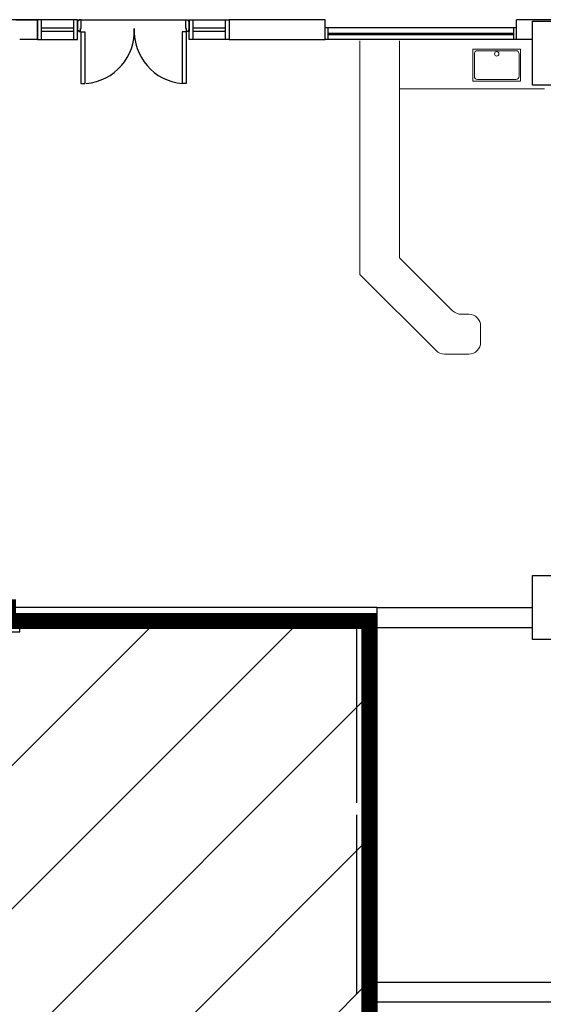
# Model space of a CAD drawing. Units: millimetres. Extents: x -640 to 271, y -106 to 865.
# Drawn here: x -557 to -550, y 31 to 44 of the extents above; entities that cross this region are included whole.
import ezdxf

# ---------------------------------------------------------------- set-up
doc = ezdxf.new("R2010")
doc.units = ezdxf.units.MM
for name, color, linetype in [('piso 1esquema$0$C80_XREFS_ESTADO ACTUAL INICIAL_RECORTADO$0$BGT_A_PRY_02', 9, 'Continuous'), ('piso 1esquema$0$C80_XREFS_ESTADO ACTUAL INICIAL_RECORTADO$0$BGT_A_SEC_TABIQ', 9, 'Continuous'), ('piso 1esquema$0$C80_XREFS_ESTADO ACTUAL INICIAL_RECORTADO$0$BGT_B_CPE', 9, 'Continuous'), ('piso 1esquema$0$C80_XREFS_ESTADO ACTUAL INICIAL_RECORTADO$0$BGT_B_CPI', 9, 'Continuous'), ('piso 1esquema$0$C80_XREFS_ESTADO REFORMADO$0$A_SEC_TABIQ', 9, 'Continuous')]:
    doc.layers.add(name, color=color, linetype=linetype)
doc.layers.add('piso 1esquema$0$C80_XREFS_ESTADO ACTUAL INICIAL_RECORTADO$0$BGT_M_MOB', color=9, linetype='Continuous', lineweight=5)
doc.layers.add('piso 1esquema$0$COL EST ANTIGUA', color=9, linetype='Continuous', lineweight=30)

# ---------------------------------------------------------------- blocks, each defined once
blk = doc.blocks.new('intervencion_desagues 1282')
h = blk.add_hatch()
h.set_pattern_fill('ANSI31', color=8, scale=0.4)
h.paths.add_polyline_path([(-28.505, 15.382), (-35.125, 15.382), (-35.125, 15.962), (-35.735, 15.962), (-35.735, 15.251), (-39.955, 15.251), (-39.955, 21.377), (-49.855, 21.377), (-49.855, 27.282), (-52.205, 27.282), (-52.205, 36.032), (-56.73, 36.032), (-56.73, 36.201), (-57.185, 36.201), (-57.185, 36.051), (-57.185, 35.282), (-57.988, 35.282), (-57.988, 36.201), (-60.798, 36.201), (-73.091, 36.201), (-76.11, 29.957), (-86.966, 7.555), (-87.234, 7), (-87.543, 6.263), (-88.078, 4.699), (-88.228, 4.157), (-88.801, 0.135), (-88.476, -3.865), (-88.361, -4.415), (-88.067, -5.546), (-87.9, -6.081), (-87.161, -7.968), (-86.243, -9.719), (-85.948, -10.196), (-84.153, -12.557), (-83.771, -12.97), (-82.468, -14.312), (-71.35, -25.504), (-57.335, -25.504), (-57.335, -14.569), (-14.469, -14.569), (-14.469, -0.224), (-14.469, 7.662), (-15.485, 7.662), (-15.485, 7.391), (-20.65, 7.391), (-20.65, 7.637), (-21.46, 7.637), (-21.46, 7.391), (-22.784, 7.391), (-22.784, 11.454), (-28.505, 11.454)])
h.paths.add_polyline_path([(-59.587, 4.709), (-46.337, 4.709), (-46.337, 6.959), (-59.587, 6.959)], flags=24)
at = {"color": 8, "const_width": 0.2, "elevation": -1.128}
blk.add_lwpolyline([(-35.735, 15.251), (-39.955, 15.251), (-39.955, 21.377), (-49.855, 21.377), (-49.855, 27.282), (-52.205, 27.282), (-52.205, 36.032), (-56.73, 36.032), (-56.73, 36.201), (-57.185, 36.201), (-57.185, 36.051), (-57.185, 35.282), (-57.988, 35.282), (-57.988, 36.201), (-60.798, 36.201), (-73.091, 36.201), (-76.11, 29.957), (-86.966, 7.555)], dxfattribs=at)
blk = doc.blocks.new('piso 1esquema')
at = {"layer": 'piso 1esquema$0$C80_XREFS_ESTADO ACTUAL INICIAL_RECORTADO$0$BGT_A_PRY_02'}
blk.add_line((-55.815, 43.57, -1.128), (-54.505, 43.57, -1.128), dxfattribs=at)
at = {"layer": 'piso 1esquema$0$C80_XREFS_ESTADO ACTUAL INICIAL_RECORTADO$0$BGT_A_SEC_TABIQ'}
for p, q in [((-56.36, 43.57, -1.128), (-57.205, 43.57, -1.128)), ((-56.635, 43.57, -1.128), (-56.36, 43.57, -1.128)), ((-56.36, 43.32, -1.128), (-56.36, 43.57, -1.128)), ((-56.36, 43.57, -1.128), (-56.36, 43.32, -1.128)), ((-56.36, 43.57, -1.128), (-56.36, 43.32, -1.128)), ((-52.76, 43.57, -1.128), (-53.96, 43.57, -1.128)), ((-53.96, 43.57, -1.128), (-53.96, 43.32, -1.128)), ((-52.76, 43.32, -1.128), (-52.76, 43.57, -1.128)), ((-49.16, 43.57, -1.128), (-50.36, 43.57, -1.128)), ((-50.36, 43.32, -1.128), (-50.36, 43.57, -1.128)), ((-56.36, 43.32, -1.128), (-56.585, 43.32)), ((-53.96, 43.32, -1.128), (-52.76, 43.32, -1.128)), ((-50.16, 43.32), (-50.36, 43.32, -1.128)), ((-52.11, 36.2, -1.128), (-50.16, 36.2)), ((-52.11, 35.95, -1.128), (-50.16, 35.95)), ((-49.56, 31.5, -1.128), (-52.11, 31.5, -1.128)), ((-49.56, 31.25, -1.128), (-52.11, 31.25, -1.128))]:
    blk.add_line(p, q, dxfattribs=at)
at = {"layer": 'piso 1esquema$0$C80_XREFS_ESTADO ACTUAL INICIAL_RECORTADO$0$BGT_B_CPE'}
for p, q in [((-55.86, 43.57, -1.128), (-56.36, 43.57, -1.128)), ((-56.31, 43.32, -1.128), (-56.31, 43.57, -1.128)), ((-56.31, 43.47, -1.128), (-55.911, 43.47, -1.128)), ((-55.911, 43.57, -1.128), (-55.911, 43.32, -1.128)), ((-55.86, 43.32, -1.128), (-55.86, 43.57, -1.128)), ((-54.46, 43.32, -1.128), (-54.46, 43.57, -1.128)), ((-54.46, 43.57, -1.128), (-53.96, 43.57, -1.128)), ((-54.41, 43.32, -1.128), (-54.41, 43.57, -1.128)), ((-54.41, 43.47, -1.128), (-54.011, 43.47, -1.128)), ((-54.011, 43.57, -1.128), (-54.011, 43.32, -1.128)), ((-50.36, 43.47, -1.128), (-52.76, 43.47, -1.128)), ((-52.72, 43.32, -1.128), (-52.72, 43.47, -1.128)), ((-50.4, 43.47, -1.128), (-50.4, 43.32, -1.128)), ((-55.911, 43.42, -1.128), (-56.31, 43.42, -1.128)), ((-54.011, 43.42, -1.128), (-54.41, 43.42, -1.128)), ((-50.4, 43.395, -1.128), (-52.72, 43.395, -1.128)), ((-50.4, 43.38, -1.128), (-52.72, 43.38, -1.128)), ((-56.36, 43.32, -1.128), (-55.86, 43.32, -1.128)), ((-53.96, 43.32, -1.128), (-54.46, 43.32, -1.128)), ((-50.36, 43.32, -1.128), (-52.76, 43.32, -1.128))]:
    blk.add_line(p, q, dxfattribs=at)
at = {"layer": 'piso 1esquema$0$C80_XREFS_ESTADO ACTUAL INICIAL_RECORTADO$0$BGT_B_CPI'}
for p, q in [((-55.86, 43.57, -1.128), (-55.86, 43.42, -1.128)), ((-55.845, 43.555, -1.128), (-55.86, 43.555, -1.128)), ((-55.815, 43.57, -1.128), (-55.845, 43.57, -1.128)), ((-55.845, 43.57, -1.128), (-55.845, 43.555, -1.128)), ((-55.825, 43.42, -1.128), (-55.825, 43.46, -1.128)), ((-55.825, 43.46, -1.128), (-55.815, 43.46, -1.128)), ((-55.825, 43.46, -1.128), (-55.815, 43.46, -1.128)), ((-55.815, 43.46, -1.128), (-55.815, 43.57, -1.128)), ((-54.505, 43.57, -1.128), (-54.475, 43.57, -1.128)), ((-54.505, 43.46, -1.128), (-54.505, 43.57, -1.128)), ((-54.495, 43.46, -1.128), (-54.505, 43.46, -1.128)), ((-54.495, 43.42, -1.128), (-54.495, 43.46, -1.128)), ((-54.475, 43.57, -1.128), (-54.475, 43.555, -1.128)), ((-54.475, 43.555, -1.128), (-54.46, 43.555, -1.128)), ((-54.46, 43.57, -1.128), (-54.46, 43.42, -1.128)), ((-55.86, 43.42, -1.128), (-55.86, 43.435, -1.128)), ((-55.86, 43.435, -1.128), (-55.845, 43.435, -1.128)), ((-55.86, 43.42, -1.128), (-55.86, 43.435, -1.128)), ((-55.845, 43.435, -1.128), (-55.845, 43.42, -1.128)), ((-55.845, 43.42, -1.128), (-55.825, 43.42, -1.128)), ((-55.821, 43.419, -1.128), (-55.821, 42.769, -1.128)), ((-55.821, 43.419, -1.128), (-55.771, 43.419, -1.128)), ((-55.771, 43.419, -1.128), (-55.771, 42.769, -1.128)), ((-54.549, 43.419, -1.128), (-54.549, 42.769, -1.128)), ((-54.499, 43.419, -1.128), (-54.549, 43.419, -1.128)), ((-54.499, 43.419, -1.128), (-54.499, 42.769, -1.128)), ((-54.475, 43.42, -1.128), (-54.495, 43.42, -1.128)), ((-54.475, 43.435, -1.128), (-54.475, 43.42, -1.128)), ((-54.46, 43.435, -1.128), (-54.475, 43.435, -1.128)), ((-54.46, 43.42, -1.128), (-54.46, 43.435, -1.128)), ((-55.821, 42.769, -1.128), (-55.771, 42.769, -1.128)), ((-54.499, 42.769, -1.128), (-54.549, 42.769, -1.128))]:
    blk.add_line(p, q, dxfattribs=at)
for centre, start, end in [((-55.809, 43.427, -1.128), 275.0368, 2.919), ((-54.491, 43.427, -1.128), 177.081, 264.9632)]:
    blk.add_arc(centre, 0.66, start, end, dxfattribs=at)
at = {"layer": 'piso 1esquema$0$C80_XREFS_ESTADO ACTUAL INICIAL_RECORTADO$0$BGT_M_MOB'}
for p, q in [((-52.325, 40.377, -1.128), (-52.325, 43.305, -1.128)), ((-51.825, 40.585, -1.128), (-51.825, 43.305, -1.128)), ((-50.309, 43.201, -1.128), (-50.909, 43.201, -1.128)), ((-50.909, 43.201, -1.128), (-50.909, 42.801, -1.128)), ((-50.889, 43.141, -1.128), (-50.889, 42.861, -1.128)), ((-50.369, 43.181, -1.128), (-50.849, 43.181, -1.128)), ((-50.329, 42.861, -1.128), (-50.329, 43.141, -1.128)), ((-50.309, 42.801, -1.128), (-50.309, 43.201, -1.128)), ((-50.909, 42.801, -1.128), (-50.309, 42.801, -1.128)), ((-50.849, 42.821, -1.128), (-50.369, 42.821, -1.128)), ((-50.01, 42.705, -1.128), (-51.825, 42.705, -1.128)), ((-51.162, 39.921, -1.128), (-51.825, 40.585, -1.128)), ((-51.369, 39.421, -1.128), (-52.325, 40.377, -1.128)), ((-51.056, 39.877, -1.128), (-50.96, 39.877, -1.128)), ((-50.81, 39.727, -1.128), (-50.81, 39.527, -1.128)), ((-51.263, 39.377, -1.128), (-50.96, 39.377, -1.128))]:
    blk.add_line(p, q, dxfattribs=at)
blk.add_circle((-50.609, 43.142, -1.128), 0.0274, dxfattribs=at)
for centre, radius, start, end in [((-50.849, 43.141, -1.128), 0.04, 90, 180), ((-50.369, 43.141, -1.128), 0.04, 0, 90), ((-50.849, 42.861, -1.128), 0.04, 180, 270), ((-50.369, 42.861, -1.128), 0.04, 270, 0), ((-51.056, 40.027, -1.128), 0.15, 225, 270), ((-50.96, 39.727, -1.128), 0.15, 0, 90), ((-50.96, 39.527, -1.128), 0.15, 270, 0), ((-51.263, 39.527, -1.128), 0.15, 225, 270)]:
    blk.add_arc(centre, radius, start, end, dxfattribs=at)
at = {"layer": 'piso 1esquema$0$C80_XREFS_ESTADO REFORMADO$0$A_SEC_TABIQ'}
for p, q in [((-52.11, 36.2, -1.128), (-56.635, 36.2, -1.128)), ((-52.11, 36.2, -1.128), (-52.11, 27.45, -1.128)), ((-52.36, 35.95, -1.128), (-56.585, 35.95, -1.128)), ((-52.36, 33.75, -1.128), (-52.36, 35.95, -1.128)), ((-52.36, 31.362, -1.128), (-52.36, 33.6, -1.128))]:
    blk.add_line(p, q, dxfattribs=at)
at = {"layer": 'piso 1esquema$0$C80_XREFS_ESTADO REFORMADO$0$A_SEC_TABIQ', "elevation": -1.128}
blk.add_lwpolyline([(-57.055, 35.895), (-56.585, 35.895), (-56.585, 35.95)], dxfattribs=at)
at = {"layer": 'piso 1esquema$0$COL EST ANTIGUA'}
for points in [[(-50.16, 42.75), (-50.16, 43.55), (-49.36, 43.55), (-49.36, 42.75)], [(-50.16, 35.8), (-50.16, 36.6), (-49.36, 36.6), (-49.36, 35.8)]]:
    blk.add_lwpolyline(points, close=True, dxfattribs=at)

msp = doc.modelspace()

# ---------------------------------------------------------------- block references
for name in ['piso 1esquema', 'intervencion_desagues 1282']:
    msp.add_blockref(name, (-500, 0))

doc.saveas('drawing.dxf')
